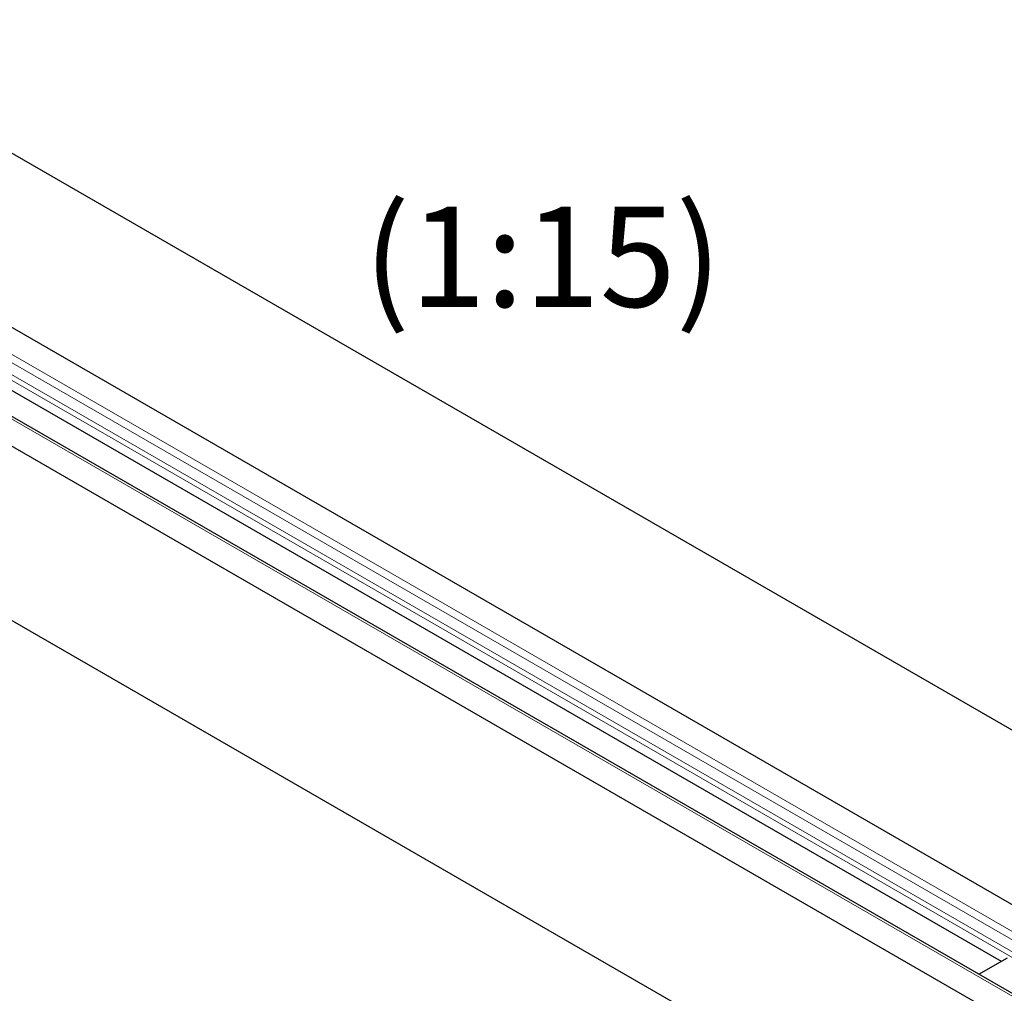
# Model space of a CAD drawing. Units: millimetres. Extents: x 0 to 420, y 0 to 297.
# Drawn here: x 107 to 141, y 70 to 104 of the extents above; entities that cross this region are included whole.
import ezdxf

# ---------------------------------------------------------------- set-up
doc = ezdxf.new("R2010")
doc.units = ezdxf.units.MM
doc.styles.add('SLDTEXTSTYLE0', font='TXT', dxfattribs={"width": 0.605})

msp = doc.modelspace()

# ---------------------------------------------------------------- linework, layer by layer
at = {"color": 7, "linetype": 'Continuous', "lineweight": 25}
for p, q in [((56.6861, 128.5542), (198.1075, 46.9336)), ((192.8278, 43.8864), (51.4064, 125.5071)), ((190.1951, 42.3032), (48.7737, 123.9239)), ((47.8237, 123.4393), (189.2451, 41.8187)), ((42.544, 120.3922), (183.9654, 38.7715)), ((100.6247, 94.9056), (141.2086, 71.4827)), ((140.4227, 71.0291), (141.4221, 71.6059))]:
    msp.add_line(p, q, dxfattribs=at)
at = {"color": 8, "linetype": 'Continuous', "lineweight": 18}
for p, q in [((192.8278, 43.8864), (51.4064, 125.5071)), ((50.4316, 124.8453), (191.853, 43.2246)), ((50.5897, 125.0357), (192.0111, 43.4151)), ((50.286, 124.5024), (191.7074, 42.8817)), ((50.2597, 124.3233), (191.6811, 42.7027)), ((190.0618, 42.29), (48.6404, 123.9107)), ((47.8237, 123.4393), (189.2451, 41.8187))]:
    msp.add_line(p, q, dxfattribs=at)

# ---------------------------------------------------------------- texts
at = {"color": 7, "linetype": 'Continuous', "lineweight": 0, "insert": (125.2048, 97.8369), "char_height": 3.5, "attachment_point": 2, "style": 'SLDTEXTSTYLE0'}
msp.add_mtext('(1:15)', dxfattribs=at)

doc.saveas('drawing.dxf')
